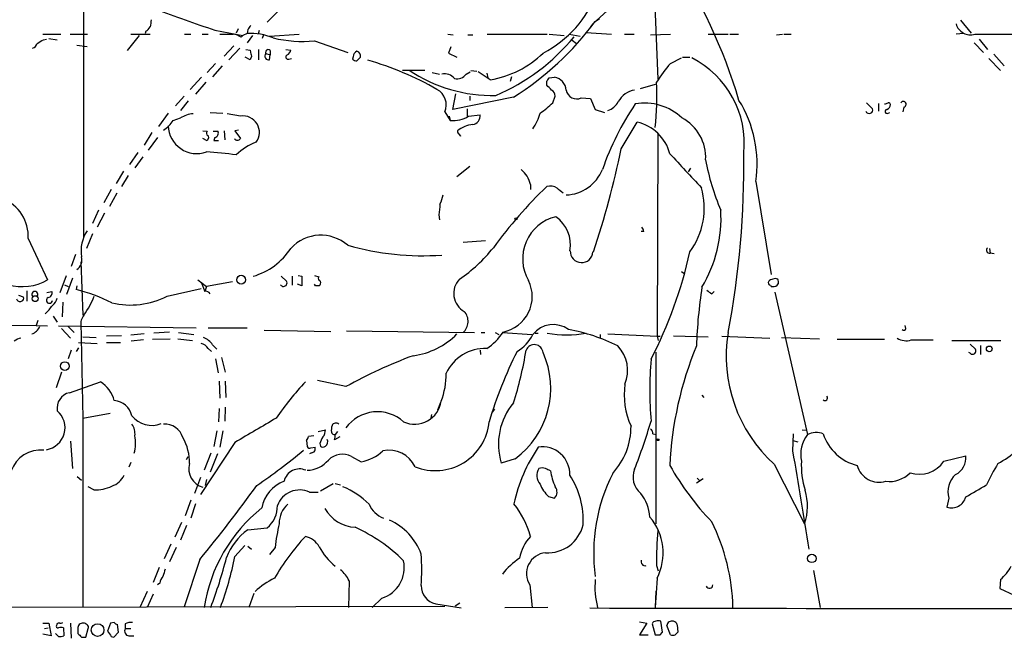
# Model space of a CAD drawing. Extents: x 16 to 1081, y 1274 to 2171.
# Drawn here: x 463 to 600, y 1337 to 1423 of the extents above; entities that cross this region are included whole.
import ezdxf

# ---------------------------------------------------------------- set-up
doc = ezdxf.new("R2010")
doc.units = 0
doc.header["$MEASUREMENT"] = 0
doc.layers.add('MAIN', color=5, linetype='CONTINUOUS')

msp = doc.modelspace()

# ---------------------------------------------------------------- linework, layer by layer
at = {"layer": 'MAIN'}
for p, q in [((471.932, 1444.8934), (471.932, 1392.9927)), ((558.4613, 1436.8501), (543.052, 1422.7107)), ((551.5187, 1429.9074), (552.1113, 1415.0061)), ((499.4487, 1424.8274), (497.586, 1422.9647)), ((543.052, 1422.7107), (542.7133, 1422.2874)), ((543.3907, 1423.0494), (543.9833, 1423.4727)), ((594.36, 1423.2187), (595.884, 1421.4407)), ((480.6527, 1421.6947), (480.568, 1421.3561)), ((490.3047, 1421.8641), (494.1993, 1421.1021)), ((493.522, 1422.0334), (493.268, 1421.4407)), ((494.792, 1421.3561), (494.1993, 1421.1021)), ((494.8767, 1421.9487), (494.792, 1421.3561)), ((496.4853, 1421.7794), (496.316, 1421.2714)), ((542.1207, 1421.5254), (545.6767, 1421.2714)), ((594.7833, 1421.3561), (593.7673, 1421.2714)), ((466.2593, 1421.2714), (468.7993, 1421.2714)), ((466.344, 1420.5094), (466.7673, 1420.5941)), ((467.106, 1420.6787), (468.2913, 1420.5094)), ((470.0693, 1421.2714), (472.5247, 1421.2714)), ((479.7213, 1421.1021), (478.028, 1418.9854)), ((478.536, 1421.2714), (481.2453, 1421.2714)), ((486.0713, 1421.2714), (486.918, 1421.2714)), ((488.5267, 1421.2714), (489.3733, 1421.2714)), ((493.9453, 1420.8481), (494.1993, 1421.1021)), ((495.554, 1421.1021), (494.792, 1420.0861)), ((497.078, 1421.1867), (496.9087, 1420.6787)), ((497.9247, 1421.0174), (502.0733, 1421.2714)), ((504.19, 1420.3401), (508.8467, 1418.7314)), ((522.8167, 1421.2714), (523.5787, 1421.1867)), ((525.6107, 1421.1867), (526.288, 1421.1867)), ((528.32, 1421.2714), (536.702, 1421.2714)), ((536.956, 1421.2714), (539.0727, 1421.1021)), ((539.75, 1421.2714), (541.274, 1421.0174)), ((540.1733, 1420.4247), (540.766, 1420.0014)), ((547.4547, 1421.2714), (548.8093, 1421.2714)), ((551.0953, 1421.1867), (553.8893, 1421.2714)), ((559.1387, 1421.2714), (561.9327, 1421.2714)), ((562.1867, 1421.2714), (563.372, 1421.2714)), ((568.706, 1421.1867), (569.5527, 1421.2714)), ((569.722, 1421.2714), (570.738, 1421.2714)), ((596.3073, 1420.0861), (597.5773, 1418.7314)), ((596.392, 1421.2714), (605.536, 1421.2714)), ((596.9847, 1420.5941), (598.17, 1419.1547)), ((471.0007, 1419.7474), (472.44, 1419.5781)), ((492.9293, 1419.6627), (491.5747, 1418.2234)), ((493.776, 1419.3241), (492.252, 1417.7154)), ((494.6227, 1419.1547), (495.2153, 1419.0701)), ((495.2153, 1419.0701), (495.3, 1418.4774)), ((496.4007, 1419.1547), (496.4007, 1417.7154)), ((497.4167, 1418.5621), (498.0093, 1418.3927)), ((498.0093, 1418.9854), (498.0093, 1418.3927)), ((500.2107, 1419.1547), (500.888, 1419.0701)), ((523.24, 1419.4934), (522.9013, 1418.6467)), ((522.9013, 1418.6467), (524.0867, 1418.0541)), ((490.3893, 1417.2074), (489.204, 1415.9374)), ((495.2153, 1417.7154), (494.538, 1418.0541)), ((495.3, 1417.9694), (495.2153, 1417.7154)), ((497.9247, 1417.7154), (498.0093, 1418.3927)), ((500.634, 1417.8001), (500.9727, 1417.8847)), ((509.6087, 1418.1387), (509.524, 1417.8001)), ((510.1167, 1417.5461), (510.6247, 1418.0541)), ((553.8893, 1417.2074), (555.4133, 1417.9694)), ((555.5827, 1418.0541), (556.5987, 1418.0541)), ((598.3393, 1417.8847), (599.948, 1416.1914)), ((599.0167, 1418.4774), (600.456, 1416.8687)), ((491.3207, 1416.8687), (489.966, 1415.3447)), ((516.4667, 1416.2761), (519.5993, 1416.2761)), ((520.6153, 1415.9374), (521.6313, 1415.6834)), ((525.3567, 1415.6834), (525.9493, 1416.0221)), ((526.034, 1416.1914), (526.8807, 1416.1067)), ((528.7433, 1414.9214), (527.05, 1416.0221)), ((528.2353, 1415.8527), (528.4047, 1415.1754)), ((488.442, 1415.2601), (486.8333, 1413.5667)), ((489.0347, 1414.5827), (487.5953, 1412.8894)), ((531.7067, 1415.3447), (531.5373, 1414.6674)), ((536.6173, 1414.1594), (536.6173, 1414.6674)), ((536.956, 1415.1754), (537.718, 1415.2601)), ((551.7727, 1414.2441), (549.656, 1413.6514)), ((485.9867, 1412.6354), (484.8013, 1411.2807)), ((486.5793, 1411.9581), (485.4787, 1410.6034)), ((523.494, 1410.7727), (523.9173, 1412.9741)), ((531.9607, 1412.4661), (523.494, 1410.7727)), ((525.8647, 1412.6354), (525.8647, 1412.0427)), ((537.464, 1411.7041), (537.8027, 1412.6354)), ((541.4433, 1412.3814), (542.7133, 1412.2967)), ((542.7133, 1412.2967), (543.3907, 1410.7727)), ((581.2367, 1411.7041), (582.0833, 1410.8574)), ((489.6273, 1410.3494), (491.4053, 1410.2647)), ((522.3933, 1410.4341), (523.1553, 1409.2487)), ((525.526, 1410.8574), (525.526, 1409.7567)), ((543.3907, 1410.7727), (544.6607, 1410.3494)), ((582.93, 1411.6194), (582.93, 1410.5187)), ((584.2847, 1410.2647), (584.5387, 1410.3494)), ((586.486, 1411.1114), (586.3167, 1410.4341)), ((483.7853, 1410.2647), (482.4307, 1408.4021)), ((484.4627, 1409.2487), (485.4787, 1409.5874)), ((493.8607, 1409.8414), (491.998, 1410.1801)), ((522.986, 1409.8414), (523.1553, 1409.2487)), ((525.6953, 1409.8414), (527.304, 1410.0107)), ((547.0313, 1405.2694), (549.2327, 1408.9947)), ((481.4993, 1407.5554), (480.3987, 1405.7774)), ((488.6113, 1407.8094), (489.204, 1407.7247)), ((490.0507, 1407.7247), (490.728, 1407.7247)), ((491.5747, 1407.8094), (491.6593, 1406.5394)), ((493.6067, 1407.8941), (493.0987, 1407.8094)), ((493.0987, 1407.8094), (493.8607, 1406.7087)), ((482.2613, 1406.8781), (480.9913, 1405.1001)), ((489.204, 1406.3701), (488.6113, 1406.7087)), ((489.2887, 1406.6241), (489.204, 1406.3701)), ((490.3047, 1406.8781), (490.1353, 1406.4547)), ((490.1353, 1406.4547), (490.8127, 1406.4547)), ((552.1113, 1407.4707), (552.0267, 1379.1074)), ((479.552, 1404.7614), (478.3667, 1403.0681)), ((480.2293, 1404.1687), (479.1287, 1402.6447)), ((477.52, 1402.1367), (476.504, 1400.4434)), ((525.8647, 1402.8141), (524.0867, 1401.3747)), ((556.6833, 1402.5601), (556.3447, 1402.0521)), ((478.1973, 1401.5441), (477.266, 1400.0201)), ((565.8273, 1400.6974), (567.944, 1387.7434)), ((475.8267, 1399.5967), (474.8107, 1397.7341)), ((534.3313, 1400.2741), (534.3313, 1399.5967)), ((476.5887, 1399.0887), (475.5727, 1397.2261)), ((474.0487, 1396.7181), (473.202, 1394.8554)), ((474.8953, 1396.2947), (473.8793, 1394.3474)), ((521.5467, 1396.0407), (521.6313, 1395.3634)), ((464.2273, 1392.7387), (466.9367, 1386.9814)), ((473.202, 1393.4161), (472.3553, 1391.3841)), ((524.9333, 1392.2307), (528.066, 1392.4847)), ((550.164, 1393.7547), (549.8253, 1393.7547)), ((598.424, 1391.3841), (598.5087, 1390.7067)), ((470.8313, 1390.5374), (470.2387, 1388.8441)), ((599.1013, 1390.6221), (598.5087, 1390.7067)), ((471.5933, 1389.5214), (471.8473, 1382.0707)), ((468.7147, 1385.2034), (469.5613, 1387.5741)), ((470.408, 1387.2354), (469.5613, 1384.9494)), ((487.934, 1386.9814), (489.1193, 1386.0501)), ((499.5333, 1387.4894), (500.2953, 1386.8121)), ((501.0573, 1387.4894), (501.0573, 1386.2194)), ((501.904, 1387.5741), (502.412, 1387.4894)), ((502.412, 1387.4894), (502.412, 1386.1347)), ((504.19, 1387.5741), (504.7827, 1387.4047)), ((555.4133, 1388.1667), (555.9213, 1387.8281)), ((469.3073, 1386.3041), (469.8153, 1386.0501)), ((471.0007, 1386.1347), (470.916, 1385.6267)), ((483.616, 1384.6954), (488.3573, 1385.7961)), ((488.3573, 1386.6427), (488.8653, 1385.3727)), ((489.1193, 1386.0501), (488.8653, 1385.3727)), ((492.76, 1386.7274), (489.1193, 1386.0501)), ((502.412, 1386.1347), (501.8193, 1386.3887)), ((504.3593, 1386.1347), (504.19, 1386.3887)), ((567.8593, 1386.2194), (567.944, 1386.0501)), ((568.7907, 1386.2194), (568.96, 1386.4734)), ((462.8727, 1384.8647), (463.55, 1384.6107)), ((464.058, 1385.4574), (464.058, 1384.0181)), ((466.852, 1385.2034), (467.5293, 1385.3727)), ((559.6467, 1385.0341), (559.9853, 1385.3727)), ((568.452, 1385.2881), (573.024, 1365.3914)), ((469.0533, 1383.8487), (468.9687, 1381.8167)), ((467.6987, 1381.9014), (468.2913, 1381.0547)), ((451.4427, 1380.7161), (465.328, 1380.6314)), ((465.582, 1381.3087), (465.328, 1380.6314)), ((465.328, 1380.6314), (466.9367, 1380.5467)), ((468.4607, 1380.5467), (487.68, 1380.2927)), ((468.884, 1380.2081), (470.154, 1378.8534)), ((469.8153, 1380.4621), (470.662, 1379.6154)), ((471.5933, 1381.0547), (471.8473, 1367.6774)), ((489.3733, 1380.2927), (494.792, 1380.2927)), ((586.74, 1380.2081), (586.6553, 1380.6314)), ((471.8473, 1379.0227), (473.71, 1378.9381)), ((477.266, 1379.1921), (475.1493, 1379.1074)), ((480.3987, 1379.4461), (478.536, 1379.2767)), ((481.584, 1378.6841), (484.0393, 1378.7687)), ((483.9547, 1379.7001), (481.7533, 1379.5307)), ((485.14, 1378.7687), (487.172, 1378.5147)), ((485.2247, 1379.6154), (487.3413, 1379.3614)), ((497.1627, 1379.9541), (506.476, 1379.7847)), ((508.6773, 1379.8694), (526.542, 1379.6154)), ((527.4733, 1379.6154), (527.9813, 1379.6154)), ((529.4207, 1379.6154), (529.9287, 1379.3614)), ((530.4367, 1379.6154), (534.5853, 1379.3614)), ((535.0087, 1379.5307), (535.432, 1379.5307)), ((544.068, 1379.3614), (544.068, 1378.9381)), ((545.1687, 1379.4461), (552.0267, 1379.1074)), ((552.0267, 1379.1074), (552.45, 1379.1074)), ((552.0267, 1379.1074), (552.196, 1378.5147)), ((554.3127, 1379.1921), (559.1387, 1379.0227)), ((561.086, 1379.1074), (567.7747, 1378.8534)), ((569.3833, 1378.9381), (574.7173, 1378.7687)), ((471.2547, 1377.4987), (470.916, 1376.9907)), ((471.2547, 1378.2607), (473.8793, 1378.0914)), ((475.1493, 1378.2607), (477.0967, 1378.2607)), ((480.314, 1378.5994), (478.6207, 1378.4301)), ((489.3733, 1377.4141), (489.7967, 1376.9907)), ((489.966, 1377.9221), (490.5587, 1377.3294)), ((577.1727, 1378.6841), (583.7767, 1378.6841)), ((587.502, 1378.5994), (590.55, 1378.5994)), ((593.1747, 1378.5147), (600.0327, 1378.5147)), ((595.7147, 1378.0067), (596.4767, 1377.3294)), ((597.154, 1377.8374), (597.154, 1376.5674)), ((470.2387, 1377.1601), (469.8153, 1375.9747)), ((490.3893, 1375.9747), (490.728, 1374.0274)), ((491.236, 1376.1441), (491.744, 1374.1121)), ((527.304, 1377.1601), (527.3887, 1376.5674)), ((551.8573, 1376.9061), (551.8573, 1352.9454)), ((595.7147, 1376.7367), (595.5453, 1376.8214)), ((468.884, 1374.1121), (468.122, 1371.9107)), ((469.9847, 1371.2334), (474.3027, 1372.7574)), ((490.8973, 1372.8421), (490.982, 1370.4714)), ((491.744, 1372.8421), (491.8287, 1370.5561)), ((508.5927, 1372.0801), (504.6133, 1372.9267)), ((558.292, 1370.8947), (558.546, 1370.5561)), ((491.744, 1369.2014), (491.6593, 1367.2541)), ((521.8007, 1369.8787), (521.3773, 1368.7781)), ((471.8473, 1367.6774), (475.6573, 1368.3547)), ((490.8973, 1369.0321), (490.8127, 1367.1694)), ((520.5307, 1368.1854), (520.446, 1367.6774)), ((529.336, 1368.9474), (528.9973, 1368.5241)), ((471.8473, 1367.6774), (471.8473, 1341.2614)), ((490.5587, 1365.8994), (490.1353, 1363.6981)), ((491.4053, 1365.8994), (490.982, 1363.6134)), ((504.1053, 1365.2221), (503.3433, 1365.1374)), ((504.698, 1365.8147), (505.714, 1366.0687)), ((507.746, 1365.0527), (506.984, 1364.6294)), ((507.4073, 1365.8147), (507.0687, 1365.3914)), ((551.434, 1365.4761), (551.942, 1365.3914)), ((570.992, 1363.1054), (571.0767, 1365.4761)), ((572.262, 1366.0687), (572.8547, 1365.9841)), ((470.154, 1364.4601), (470.408, 1360.6501)), ((493.0987, 1364.2907), (488.2727, 1357.0094)), ((503.0893, 1364.5447), (503.174, 1363.6981)), ((503.682, 1363.5287), (504.2747, 1363.6134)), ((504.952, 1364.1214), (505.0367, 1363.7827)), ((570.992, 1364.5447), (571.6693, 1364.3754)), ((486.3253, 1361.9201), (486.5793, 1362.3434)), ((489.712, 1362.7667), (488.7807, 1360.3961)), ((490.6433, 1362.6821), (489.6273, 1360.1421)), ((503.7667, 1362.8514), (503.5127, 1362.6821)), ((509.3547, 1362.3434), (510.7093, 1361.5814)), ((592.074, 1361.6661), (595.122, 1362.4281)), ((478.536, 1361.4967), (478.282, 1360.8194)), ((532.2147, 1362.0047), (530.2673, 1361.4121)), ((568.3673, 1361.2427), (572.6007, 1352.9454)), ((471.0853, 1359.5494), (471.678, 1359.0414)), ((473.3713, 1357.6867), (472.6093, 1358.1101)), ((488.2727, 1359.3801), (487.426, 1357.1787)), ((489.1193, 1359.1261), (488.95, 1358.2794)), ((505.0367, 1357.5174), (506.8147, 1358.5334)), ((507.0687, 1358.5334), (507.8307, 1358.3641)), ((558.4613, 1359.2107), (557.53, 1358.6181)), ((557.6147, 1359.2954), (557.9533, 1358.9567)), ((503.5127, 1357.3481), (504.698, 1357.3481)), ((536.8713, 1356.7554), (537.718, 1356.5014)), ((486.918, 1356.2474), (486.156, 1354.0461)), ((487.5953, 1355.7394), (486.918, 1353.7074)), ((592.7513, 1356.5014), (592.4973, 1355.2314)), ((485.648, 1353.1147), (484.7167, 1351.0827)), ((486.3253, 1352.6914), (485.4787, 1350.6594)), ((494.8767, 1352.0987), (497.586, 1352.3527)), ((484.124, 1350.0667), (483.1927, 1348.0347)), ((493.0987, 1348.3734), (494.4533, 1349.8974)), ((484.886, 1349.6434), (483.9547, 1347.6114)), ((494.8767, 1349.8127), (495.3847, 1349.3894)), ((498.6867, 1349.6434), (497.9247, 1348.6274)), ((488.188, 1347.9501), (485.9867, 1341.3461)), ((551.942, 1347.1034), (552.196, 1346.3414)), ((482.5153, 1346.8494), (481.6687, 1344.7327)), ((573.8707, 1346.4261), (574.802, 1341.2614)), ((482.6, 1344.6481), (482.2613, 1344.3941)), ((509.016, 1344.9867), (508.9313, 1341.2614)), ((534.2467, 1344.3941), (534.5853, 1341.2614)), ((552.0267, 1345.3254), (551.7727, 1341.2614)), ((599.948, 1345.1561), (599.8633, 1343.8861)), ((480.822, 1343.4627), (479.806, 1341.2614)), ((481.6687, 1343.1241), (480.822, 1341.2614)), ((495.7233, 1343.2087), (495.046, 1341.2614)), ((551.8573, 1343.5474), (551.7727, 1341.2614)), ((599.8633, 1343.8861), (601.8953, 1342.9547)), ((513.588, 1342.5314), (512.2333, 1341.2614)), ((521.1233, 1341.7694), (524.6793, 1341.1767)), ((524.51, 1341.8541), (523.8327, 1341.4307)), ((434.848, 1341.2614), (522.3933, 1341.4307)), ((536.7867, 1341.2614), (530.7753, 1341.1767)), ((466.2593, 1339.0601), (467.106, 1339.0601)), ((467.106, 1339.0601), (467.4447, 1337.2821)), ((468.2067, 1338.9754), (468.2067, 1338.8061)), ((470.154, 1339.0601), (470.2387, 1336.9434)), ((475.742, 1339.0601), (475.3187, 1337.9594)), ((476.25, 1339.1447), (475.742, 1339.0601)), ((476.8427, 1337.7901), (476.6733, 1338.8907)), ((477.774, 1338.9754), (477.774, 1338.2981)), ((549.5713, 1339.2294), (550.5873, 1339.0601)), ((550.5873, 1339.0601), (549.5713, 1337.4514)), ((551.3493, 1338.9754), (551.7727, 1337.4514)), ((552.7887, 1337.7901), (552.5347, 1339.3141)), ((467.4447, 1337.2821), (466.2593, 1337.5361)), ((466.5133, 1338.2981), (467.0213, 1338.3827)), ((468.4607, 1337.1974), (468.0373, 1337.6207)), ((469.138, 1338.3827), (469.2227, 1337.2821)), ((471.17, 1338.2981), (471.17, 1337.6207)), ((472.2707, 1337.1127), (472.6093, 1338.2981)), ((476.1653, 1337.1127), (476.8427, 1337.7901)), ((477.774, 1338.2981), (478.536, 1338.2981)), ((549.5713, 1337.4514), (550.7567, 1337.4514)), ((552.45, 1337.4514), (552.7887, 1337.7901)), ((553.8893, 1337.4514), (553.3813, 1338.7214)), ((554.8207, 1338.8061), (554.9053, 1337.7901)), ((471.678, 1337.1127), (472.2707, 1337.1127)), ((475.8267, 1337.1974), (476.1653, 1337.1127)), ((478.282, 1337.2821), (478.9593, 1337.2821))]:
    msp.add_line(p, q, dxfattribs=at)
for centre, radius in [((532.3204, 1395.5116), 0.1496), ((493.9616, 1387.001), 0.6185), ((465.2015, 1384.3546), 0.4148), ((598.3993, 1377.3471), 0.3955), ((469.3407, 1374.9423), 0.6149), ((552.1536, 1364.6718), 0.1338), ((573.6234, 1348.1035), 0.5948), ((473.9146, 1338.0919), 0.8876)]:
    msp.add_circle(centre, radius, dxfattribs=at)
for centre, radius, start, end in [((491.1233, 1390.4854), 75.4774, 16.595473, 33.622), ((528.929, 1432.6238), 15.7136, 297.190421, 339.471225), ((522.8405, 1526.0643), 109.1616, 248.033658, 252.659383), ((735.3298, 1380.4454), 257.5067, 170.419421, 170.648604), ((508.9129, 1448.8217), 43.0457, 302.372842, 323.221732), ((595.791, 1423.2883), 2.1045, 195.929689, 286.593112), ((479.9328, 1423.0071), 1.4969, 298.746399, 331.262154), ((495.363, 1413.3857), 7.9908, 67.408871, 94.097673), ((494.1988, 1422.8804), 1.1522, 306.039438, 342.889228), ((464.5236, 1420.2978), 1.0178, 286.930557, 343.069443), ((338.9317, 1631.912), 246.8298, 300.848158, 301.077361), ((491.9134, 1886.971), 465.7005, 269.885409, 270.114579), ((492.8225, 1419.5712), 1.7003, 48.674281, 89.251915), ((502.5673, 1437.634), 17.3699, 256.229525, 275.360413), ((518.3537, 1438.9196), 28.4741, 293.056627, 320.824776), ((497.7846, 1418.2071), 0.5112, 136.022323, 285.903834), ((497.713, 1418.7738), 0.3642, 35.53219, 215.544994), ((500.0776, 1419.1487), 0.8142, 291.80141, 354.460259), ((510.4467, 1418.1303), 0.8381, 113.187819, 179.425694), ((509.9473, 1418.2233), 0.6982, 345.975698, 75.959776), ((526.5812, 1428.3415), 13.5932, 279.152226, 314.503146), ((495.1941, 1418.2234), 0.2752, 292.632677, 67.367323), ((500.507, 1418.0964), 0.3224, 113.200924, 293.200924), ((510.1754, 1418.5016), 0.9573, 227.120783, 266.484521), ((500.548, 1377.7918), 41.3544, 59.89195, 74.440728), ((570.9888, 1402.4864), 22.5633, 139.274762, 147.581061), ((550.854, 1406.0429), 13.3501, 354.126274, 63.298867), ((529.0533, 1433.5703), 20.8551, 236.022287, 271.241889), ((522.3933, 1413.9899), 1.7456, 39.096566, 104.033855), ((524.072, 1416.6909), 1.6327, 258.553797, 321.895401), ((409.7982, 1499.5887), 152.6261, 326.192728, 326.421931), ((537.4047, 1413.3599), 1.9259, 3.637946, 80.637454), ((512.1543, 1412.4662), 39.8439, 353.900694, 3.044969), ((520.1563, 1411.4078), 2.4397, 336.477931, 62.238616), ((367.6185, 1244.4583), 239.4975, 44.889638, 45.118804), ((536.7017, 1412.5506), 1.1043, 4.404277, 57.518859), ((540.8005, 1413.7308), 1.4946, 189.578281, 295.471256), ((549.4331, 1410.2875), 3.2398, 99.578619, 150.69186), ((529.6856, 1419.4945), 11.0088, 303.028362, 314.955838), ((544.2473, 1413.0982), 2.6595, 290.27061, 332.578399), ((548.9374, 1403.0886), 17.0583, 351.941861, 31.662271), ((541.6807, 1538.6194), 133.8753, 288.327124, 288.556307), ((584.327, 1411.4077), 0.2994, 8.143638, 98.121983), ((586.4013, 1411.4984), 0.3962, 282.345269, 148.721258), ((580.8077, 1389.9052), 38.4827, 145.801805, 161.068092), ((550.2974, 1404.0631), 7.5871, 46.728782, 100.009336), ((581.6178, 1410.7306), 0.5117, 204.461561, 294.416152), ((581.7587, 1410.6457), 0.3875, 280.497939, 33.11188), ((584.1317, 1410.4959), 0.2773, 93.390728, 303.495185), ((583.8129, 1411.5287), 0.8142, 291.80141, 354.460259), ((481.1188, 1411.2382), 3.891, 300.745818, 329.248879), ((487.6377, 1406.0738), 4.1239, 95.300969, 121.569456), ((494.206, 1407.5643), 2.3031, 323.695339, 98.622654), ((523.6208, 1412.9929), 3.773, 262.913031, 303.35523), ((526.1349, 1409.8292), 1.1831, 277.435584, 8.824588), ((529.2971, 1411.8784), 6.5896, 324.62354, 345.824784), ((547.9459, 1403.0831), 6.05, 14.443258, 77.719776), ((552.6116, 1404.1018), 6.1986, 356.703884, 62.247659), ((487.7638, 1408.588), 3.9798, 181.458542, 289.912875), ((489.5155, 1407.4669), 0.4043, 140.388559, 235.885527), ((490.1453, 1407.4869), 0.6294, 284.672199, 22.200382), ((524.5523, 1407.6824), 0.4016, 161.565051, 251.565051), ((526.6351, 1404.7192), 3.9522, 95.038501, 128.565169), ((489.1828, 1406.8781), 0.2752, 292.632677, 67.367323), ((493.4374, 1406.9627), 0.4937, 210.959776, 329.034253), ((498.8134, 1398.7928), 7.9024, 110.375717, 134.566777), ((524.5946, 1407.2802), 0.1706, 172.862488, 299.765709), ((486.4438, 1358.0926), 46.83, 81.620859, 86.724783), ((416.0274, 1432.9934), 133.9053, 341.667534, 348.050952), ((1741.3569, 2502.8722), 1617.5597, 222.7634771, 222.9926597), ((591.4728, 1409.7544), 33.2208, 190.421067, 203.104789), ((440.191, 1402.9361), 123.9552, 349.155854, 0.804583), ((530.5793, 1399.4622), 3.8388, 12.21005, 49.717628), ((539.1187, 1404.5383), 5.7074, 272.088548, 337.896597), ((582.5378, 1352.4894), 66.0898, 134.012869, 143.857674), ((537.083, 1398.4537), 1.6342, 53.427423, 106.557526), ((369.13, 1187.7774), 271.0635, 51.220649, 51.449831), ((548.3616, 1396.984), 10.2545, 323.44266, 16.233587), ((458.5174, 1393.0306), 5.7173, 357.073488, 67.868646), ((517.9871, 1399.5131), 4.2073, 332.412332, 350.720815), ((902.6338, 1354.4774), 383.347, 173.546451, 173.775633), ((542.152, 1395.6018), 18.7979, 329.160653, 3.404477), ((539.2652, 1389.9348), 6.012, 103.249633, 210.353781), ((535.2553, 1391.9351), 4.665, 349.005367, 55.653159), ((476.7919, 1391.0285), 5.1808, 147.14151, 189.216691), ((549.2071, 1393.6954), 0.9587, 3.546139, 42.848561), ((505.0852, 1387.4998), 5.7188, 48.871756, 137.217274), ((493.0706, 1396.4355), 9.3074, 286.016848, 327.13051), ((519.2297, 1428.148), 37.7948, 254.054646, 274.157864), ((511.9983, 1405.2039), 21.9866, 304.416748, 321.339215), ((598.429, 1391.1276), 0.4283, 127.209698, 280.722358), ((470.1506, 1389.7626), 1.5884, 302.354452, 15.934991), ((541.4857, 1390.9607), 1.5755, 177.063861, 357.063861), ((495.3079, 1404.5652), 62.8009, 332.831857, 347.409809), ((463.3807, 1393.1784), 7.1448, 254.183262, 299.848327), ((505.1072, 1387.193), 0.3874, 146.880041, 259.51391), ((526.4874, 1385.0826), 2.8612, 136.113032, 241.056647), ((568.2576, 1386.1086), 0.9594, 93.561805, 132.837328), ((568.5366, 1386.4732), 0.6828, 60.262404, 119.730309), ((568.0297, 1386.6429), 0.9456, 349.674018, 26.586729), ((465.7037, 1364.0182), 22.2283, 62.663395, 76.438448), ((499.872, 1386.558), 0.4937, 210.955794, 30.975698), ((504.6133, 1259.1348), 127.0002, 89.885409, 90.114591), ((504.4436, 1386.6005), 0.6297, 312.290215, 19.634851), ((529.5401, 1384.6618), 5.0578, 281.186187, 26.22359), ((622.8, 1375.8384), 65.2981, 171.078053, 178.320057), ((567.9299, 1386.6004), 0.3875, 146.88812, 259.502061), ((568.1136, 1387.4038), 1.3643, 262.858836, 299.75582), ((463.0844, 1384.4414), 0.4732, 190.308095, 296.559637), ((463.2255, 1384.399), 0.3874, 280.48609, 33.119959), ((465.1587, 1384.9494), 0.4234, 323.124688, 216.867191), ((467.1906, 1384.1366), 0.4247, 113.492649, 355.422314), ((466.9314, 1385.1557), 0.6361, 278.12628, 19.947705), ((466.6827, 1384.78), 1.6439, 304.508882, 348.113137), ((461.2509, 1389.6813), 13.1842, 324.742601, 337.779516), ((478.4762, 1394.881), 11.409, 257.008018, 296.776167), ((489.0286, 1384.7135), 0.6791, 28.168763, 103.913471), ((686.3079, 1554.638), 211.6803, 233.018223, 233.247406), ((462.2159, 1387.0244), 6.4879, 312.487608, 326.307973), ((473.4808, 1380.8431), 1.9107, 140.021267, 188.924454), ((523.5716, 1381.1797), 2.074, 311.039089, 42.418637), ((464.1474, 1381.1873), 1.8377, 288.656776, 336.758015), ((537.5201, 1377.1006), 3.6379, 53.865633, 141.577307), ((586.4558, 1380.2141), 0.2843, 218.087058, 358.790557), ((463.6974, 1376.5478), 2.3563, 101.905565, 126.980293), ((487.8063, 1376.5242), 2.5726, 32.913602, 69.767441), ((516.6081, 1386.7833), 10.4768, 277.583296, 315.546807), ((524.2983, 1383.6371), 7.3638, 302.319617, 327.680384), ((529.6509, 1381.8145), 5.5865, 300.291135, 333.952791), ((539.4114, 1395.7892), 16.4827, 260.538878, 279.460779), ((535.4336, 1355.9135), 24.4935, 63.079052, 80.051196), ((582.11, 1376.3689), 20.4368, 170.859527, 227.743718), ((586.7864, 1380.7049), 2.2238, 236.366386, 288.771447), ((488.0191, 1376.4835), 1.6431, 34.49667, 78.121758), ((528.0423, 1371.359), 6.0582, 88.174375, 154.755536), ((534.8838, 1376.7095), 1.2306, 5.217191, 158.520226), ((542.97, 1374.3121), 4.9461, 337.492145, 44.076813), ((602.863, 1358.872), 49.1077, 157.388805, 177.430682), ((596.065, 1377.0725), 0.4853, 223.789294, 31.964083), ((540.7839, 1314.4031), 66.0523, 110.186553, 119.167148), ((589.3957, 1348.733), 63.5545, 153.600895, 163.136785), ((487.4082, 1384.4457), 46.8998, 341.795958, 351.063264), ((524.9669, 1371.83), 12.2093, 306.414973, 24.130687), ((606.1281, 1371.5721), 55.1175, 175.506746, 184.493254), ((512.5426, 1373.6793), 10.0236, 338.760534, 1.505797), ((471.7765, 1368.8484), 4.6542, 16.018277, 57.127344), ((535.5686, 1342.473), 44.5317, 137.151415, 145.529129), ((557.792, 1370.9223), 10.3613, 171.696209, 204.797078), ((470.4715, 1369.0744), 2.2132, 102.706272, 189.912603), ((575.4581, 1370.4926), 0.3605, 229.771109, 40.228891), ((476.0579, 1367.4275), 2.712, 12.534766, 85.938166), ((518.1781, 1370.5827), 3.7455, 245.686951, 351.794181), ((538.906, 1364.0289), 9.0263, 140.304391, 196.852398), ((466.2653, 1366.3395), 3.1056, 279.30218, 49.281446), ((481.4696, 1370.1696), 3.5041, 217.920014, 291.77135), ((512.9946, 1363.1334), 5.4358, 47.942277, 144.075617), ((476.8619, 1365.4855), 2.282, 353.372009, 36.11967), ((483.3349, 1364.2589), 2.5818, 15.944177, 95.041931), ((1342.6433, -73.3255), 1669.8702, 120.3513448, 120.5805301), ((508.9319, 1365.9842), 2.3848, 163.502805, 186.116527), ((507.1779, 1366.3781), 0.6033, 48.615715, 151.990645), ((521.0881, 1367.8637), 7.518, 247.777139, 354.701108), ((538.5857, 1366.5556), 9.8003, 317.801464, 0.123357), ((477.2591, 1388.7831), 76.9922, 338.500026, 343.76213), ((472.9981, 1364.2044), 6.2145, 346.623646, 9.425339), ((479.8103, 1361.4918), 6.9404, 358.642675, 30.058317), ((502.3872, 1365.1964), 0.9579, 317.132054, 356.468811), ((507.2576, 1363.6353), 2.3563, 143.019707, 168.094435), ((504.3389, 1365.9627), 1.3792, 318.715594, 4.407945), ((507.0009, 1365.84), 0.4537, 194.017867, 278.59446), ((505.5005, 1365.18), 1.5824, 339.637627, 7.677432), ((550.7567, 1365.5607), 0.6826, 352.88019, 60.261365), ((576.7144, 1362.5938), 4.6309, 142.835143, 191.555971), ((574.2175, 1363.0216), 2.6534, 67.6773, 116.731151), ((581.5618, 1367.5457), 6.6659, 198.087848, 256.155337), ((588.3411, 1380.6197), 22.342, 300.288243, 317.031215), ((503.5127, 1363.8674), 0.3787, 206.558284, 296.558284), ((503.7667, 1363.4018), 0.5503, 270, 22.613458), ((505.3754, 1364.0367), 0.4234, 216.867191, 323.124688), ((505.3753, 1364.3754), 0.6826, 299.745922, 29.745922), ((553.7151, 1351.0843), 22.1642, 145.577817, 167.875994), ((536.0508, 1359.8771), 3.7872, 357.602908, 99.403874), ((465.9581, 1358.8675), 4.3481, 83.786699, 160.605356), ((444.709, 1433.3493), 91.0018, 304.418841, 309.559377), ((508.1075, 1359.8001), 2.8327, 63.877291, 134.068874), ((509.4323, 1367.9454), 6.4909, 281.346287, 311.783816), ((514.6113, 1359.1717), 4.0253, 25.49174, 102.248748), ((-2856.8811, 784.7447), 3476.3221, 9.3477316, 9.5769133), ((592.556, 1362.1282), 2.5835, 295.856863, 6.666174), ((489.355, 1360.6213), 2.7003, 164.841281, 254.013509), ((503.0854, 1364.3487), 3.9536, 271.284106, 320.527869), ((589.1838, 1381.2182), 40.7123, 209.657113, 223.488912), ((583.2891, 1360.9913), 11.1323, 176.524796, 197.724985), ((583.0243, 1361.9033), 3.1682, 195.185488, 286.912995), ((588.6528, 1363.9579), 4.1178, 251.30193, 326.182585), ((620.5267, 1348.0543), 24.7732, 147.602901, 155.407167), ((475.023, 1360.8846), 2.8328, 288.275048, 335.695986), ((502.0996, 1358.3962), 2.1952, 65.649794, 167.478836), ((537.19, 1359.6716), 1.9384, 149.682074, 219.114505), ((535.9823, 1359.4218), 1.3136, 69.236183, 110.759739), ((452.0966, 1191.1258), 189.3506, 63.316974, 63.546117), ((545.6673, 1361.7351), 8.6598, 189.46254, 204.746213), ((530.2929, 1353.4376), 11.4236, 356.680339, 33.355792), ((567.565, 1348.8617), 24.3961, 152.906636, 187.732133), ((551.5732, 1359.436), 2.9075, 157.142449, 230.929943), ((584.4952, 1362.7338), 3.9006, 261.905836, 316.673539), ((595.9319, 1357.3866), 3.3015, 132.942853, 195.552537), ((473.7597, 1362.3486), 4.6781, 265.237477, 297.382849), ((331.4625, 1476.9375), 202.9794, 320.545115, 324.226532), ((501.7411, 1354.1918), 5.0089, 110.869729, 169.009964), ((503.8497, 1347.7785), 11.1983, 44.695733, 67.310393), ((539.9387, 1360.1641), 4.5856, 201.967536, 228.016781), ((536.824, 1357.355), 1.2361, 316.324295, 37.651395), ((173.2133, 2077.1891), 834.9573, 300.3516484, 300.5808322), ((502.1266, 1354.3506), 3.3024, 65.183297, 159.901868), ((545.1908, 1353.5335), 5.83, 3.374829, 38.700328), ((565.7818, 1355.3984), 7.2467, 340.214544, 17.703857), ((495.0734, 1355.4041), 3.9527, 309.468906, 1.178544), ((502.6888, 1353.0676), 3.4117, 130.685268, 182.052661), ((515.2692, 1357.2305), 3.8012, 204.491109, 247.94724), ((521.6187, 1347.6686), 13.1853, 15.38813, 37.741973), ((593.0983, 1357.2483), 2.1045, 253.406888, 344.070311), ((510.9155, 1337.7117), 22.4176, 128.946203, 170.8892), ((510.1622, 1357.6468), 5.218, 209.692174, 266.70956), ((527.1165, 1346.2454), 28.6321, 166.467156, 173.1842), ((511.1492, 1345.752), 8.4758, 20.440927, 65.316878), ((536.7467, 1353.9637), 5.0911, 266.636447, 346.51022), ((545.1173, 1348.8405), 7.7521, 333.035661, 40.515517), ((534.4772, 1340.6149), 28.1402, 1.316442, 26.564596), ((500.0483, 1345.0889), 8.7111, 126.418687, 159.046262), ((500.264, 1331.2215), 23.2863, 45.325699, 65.656599), ((602.4468, 1347.8205), 50.5099, 175.237517, 180.813468), ((528.0105, 1328.1054), 34.0791, 137.412249, 149.649107), ((502.1944, 1348.1488), 3.1046, 30.576988, 76.48388), ((539.1713, 1346.8424), 6.4909, 138.216184, 168.653713), ((512.7338, 1353.8707), 8.8906, 207.771867, 230.416721), ((490.5271, 1346.5108), 28.6489, 355.593012, 4.406789), ((536.7317, 1345.9587), 2.9364, 95.544205, 212.195245), ((431.4171, 1363.5651), 62.4159, 339.063088, 345.752738), ((446.9616, 1357.7091), 47.0721, 339.548479, 348.560829), ((512.2345, 1346.8269), 4.5037, 287.489493, 12.226884), ((539.023, 1339.0486), 10.9961, 124.420609, 141.33832), ((550.3545, 1347.6537), 0.57, 158.196724, 285.072595), ((737.1999, 1261.41), 267.7503, 161.448775, 161.677951), ((505.3748, 1343.3777), 3.9808, 23.840026, 51.907767), ((596.0542, 1349.8969), 6.1349, 309.397568, 332.020577), ((484.9056, 1344.162), 2.3563, 143.019707, 168.094435), ((503.7132, 1334.9895), 11.5306, 116.31283, 132.706048), ((554.5042, 1344.1602), 11.158, 174.879303, 195.057904), ((559.3292, 1344.4258), 0.4878, 204.342873, 356.274208), ((521.6079, 1344.2399), 2.5176, 178.418086, 258.902073), ((630.4704, 45261.9795), 43920.8906, 269.88540852, 270.11459145), ((468.5031, 1338.5944), 0.4827, 74.757374, 127.88123), ((468.7571, 1339.5253), 0.4823, 254.718831, 307.891655), ((471.8474, 1338.3827), 0.6827, 82.88123, 187.11877), ((471.9742, 1338.5095), 0.5522, 32.487108, 94.38279), ((476.716, 1339.4416), 0.5526, 212.502209, 265.567893), ((478.5359, 1337.5362), 1.6284, 81.022983, 117.896356), ((551.7898, 1338.8651), 0.454, 81.450515, 165.942335), ((552.196, 1338.6784), 0.7203, 61.951376, 118.048624), ((554.0978, 1338.6236), 0.7231, 72.712618, 172.22734), ((554.2277, 1338.7211), 0.5991, 8.157154, 81.842846), ((468.4043, 1338.6367), 0.2603, 139.39393, 282.519254), ((468.7993, 1337.7906), 0.6821, 60.229073, 119.763636), ((598.4489, 1464.3916), 179.6407, 224.885431, 225.114569), ((472.2707, 1338.4675), 0.3786, 333.421413, 63.434949), ((666.0725, 1464.5783), 228.9527, 213.575483, 213.804666), ((478.3666, 1337.9594), 0.6826, 150.249913, 262.88019), ((552.1114, 1506.8013), 169.3502, 269.885409, 270.114558), ((554.228, 1338.0445), 0.683, 240.270726, 299.729274), ((639.3984, 1252.9833), 119.7133, 134.893835, 135.123052), ((468.6725, 1338.7623), 1.5791, 262.29219, 290.390429)]:
    msp.add_arc(centre, radius, start, end, dxfattribs=at)

doc.saveas('drawing.dxf')
